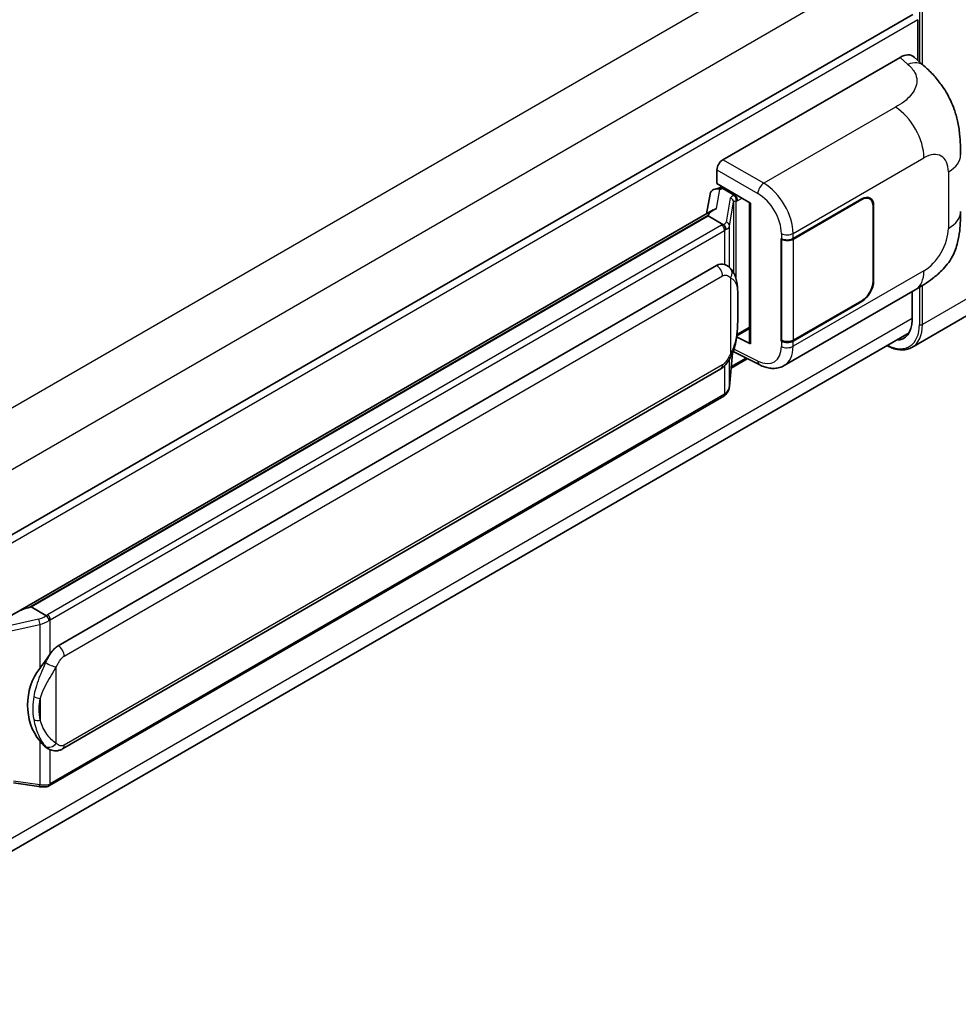
# Model space of a CAD drawing. Units: millimetres. Extents: x 4 to 10631, y 5 to 1269.
# Drawn here: x 1390 to 1490, y 240 to 345 of the extents above; entities that cross this region are included whole.
import ezdxf

# ---------------------------------------------------------------- set-up
doc = ezdxf.new("R2010")
doc.units = ezdxf.units.MM
doc.layers.add('Visible (ISO)', color=7, linetype='Continuous', lineweight=35)
doc.layers.add('Visible Narrow (ISO)', color=7, linetype='Continuous', lineweight=25)

msp = doc.modelspace()

# ---------------------------------------------------------------- linework, layer by layer
at = {"layer": 'Visible (ISO)'}
for p, q in [((1485.3581, 345.6332), (1361.6066, 274.1853)), ((1485.8946, 340.7341), (1485.8946, 345.0669)), ((1465.1524, 330.1883), (1483.9865, 341.0621)), ((1485.5025, 341.0893), (1486.5352, 340.1537)), ((1464.5243, 327.6483), (1464.5243, 329.1003)), ((1464.5243, 327.6483), (1468.1019, 325.5827)), ((1464.3189, 327.0681), (1464.7934, 327.1777)), ((1464.7374, 327.1648), (1465.0496, 327.345)), ((1465.1591, 327.1076), (1466.4162, 326.3818)), ((1463.787, 326.5091), (1463.4168, 324.4332)), ((1467.9718, 325.6579), (1467.9718, 310.7927)), ((1468.1019, 325.5827), (1468.1019, 310.6202)), ((1472.6118, 321.7939), (1479.9235, 326.0153)), ((1472.6481, 321.7423), (1479.9235, 325.9427)), ((1480.7679, 326.0264), (1480.4904, 326.1866)), ((1389.7901, 281.9248), (1464.1301, 324.845)), ((1481.1177, 325.2532), (1481.1177, 317.2697)), ((1481.1805, 325.2895), (1481.1805, 317.306)), ((1463.5877, 324.2045), (1391.6074, 282.6466)), ((1463.5877, 324.2045), (1463.6107, 324.3369)), ((1465.1481, 323.3036), (1463.5877, 324.2045)), ((1471.3544, 321.7937), (1471.3771, 321.7815)), ((1471.3544, 310.9071), (1471.3544, 321.7937)), ((1471.391, 321.7423), (1471.4208, 321.7595)), ((1471.391, 311.0008), (1471.391, 321.7423)), ((1394.483, 278.5188), (1464.4834, 318.9336)), ((1465.5347, 318.9672), (1465.5179, 318.9768)), ((1471.6657, 308.2991), (1485.6091, 316.3494)), ((1485.2661, 316.1513), (1485.2661, 313.1328)), ((1479.9235, 315.1287), (1472.6118, 310.9073)), ((1479.9235, 315.2013), (1472.6481, 311.0008)), ((1495.1609, 315.9532), (1485.2614, 310.2377)), ((1466.6352, 311.4796), (1467.9718, 312.2513)), ((1361.3397, 240.4125), (1484.9564, 311.7826)), ((1468.1019, 310.6202), (1466.6121, 311.3643)), ((1466.6256, 311.4707), (1466.6439, 311.4877)), ((1471.457, 310.9664), (1471.3544, 310.9071)), ((1471.3771, 310.8949), (1471.3544, 310.9071)), ((1466.2367, 309.7843), (1469.075, 308.3668)), ((1465.8458, 306.0638), (1466.1724, 309.6265)), ((1467.7406, 309.0332), (1466.0273, 308.0441)), ((1394.9274, 267.5519), (1464.9278, 307.9666)), ((1465.2381, 305.0482), (1393.5441, 263.6557)), ((1391.27, 282.571), (1391.6074, 282.6466)), ((1391.6074, 282.6466), (1393.1678, 281.7457)), ((1393.4317, 267.5623), (1393.4149, 267.5719)), ((1389.7213, 263.9473), (1392.4084, 263.5578))]:
    msp.add_line(p, q, dxfattribs=at)
for centre, major_axis, ratio, start_param, end_param in [((1483.9737, 338.8761), (1.3865, 2.3188), 0.57333637, 6.16912861, 7.08294563), ((1465.1532, 329.4625), (-0.4444, -0.7698), 0.5780539, 3.9275998, 5.49717816), ((1464.7347, 326.7599), (-0.8769, -0.6329), 0.60953579, 5.67908615, 5.72119938), ((1464.6402, 326.23), (-0.6733, 0.6402), 0.8492429, 5.1814121, 6.75220843), ((1465.0668, 326.3286), (-0.3279, 0.8322), 0.65380937, 5.5951678, 6.18580465), ((1466.37, 325.9923), (0.1639, -0.4161), 0.65380937, 0.88277882, 2.45357514), ((1479.9235, 324.5638), (0.8889, 1.5396), 0.57735027, 5.49778714, 7.06858347), ((1479.9235, 324.5638), (0.8444, 1.4626), 0.57735027, 5.49778714, 7.06858347), ((1467.982, 325.0161), (-4.3717, -0.7541), 0.21633748, 5.61025527, 6.20624454), ((1471.9833, 322.1568), (0.8889, 0), 0.57735027, 3.9618974, 5.49778714), ((1472.0196, 322.1052), (-0.8889, 0), 0.57735027, 0.78539816, 2.35619449), ((1464.4834, 313.4721), (-0.6801, -5.6218), 0.40142867, 3.06684122, 3.43431766), ((1479.9235, 316.5802), (0.8889, 1.5396), 0.57735027, 3.92699082, 5.49778714), ((1479.9235, 316.5802), (-0.8444, -1.4626), 0.57735027, 0.78539816, 2.35619449), ((1482.2805, 314.8565), (2.1111, -3.6566), 0.57735027, 5.95730225, 7.06858347), ((1466.37, 311.8397), (0.2648, -0.3596), 0.48800029, 0.05438476, 0.7310134), ((1471.9833, 311.2702), (-0.8889, 0), 0.57735027, 0.82030475, 2.35619449), ((1472.0196, 311.3637), (0.8889, 0), 0.57735027, 3.92699082, 5.49778714), ((1468.4162, 310.8017), (0.4444, 0.013), 0.55686057, 3.12531633, 3.9107145), ((1387.716, 278.6745), (4.2774, 3.8003), 0.24152145, 0.41117356, 1.00716283), ((1394.483, 273.0573), (-0.6801, -5.6218), 0.40142867, 3.43431766, 3.80179411), ((1395.6276, 272.3965), (-0.4069, -5.4545), 0.80430597, 4.02238856, 5.58737002)]:
    msp.add_ellipse(centre, major_axis=major_axis, ratio=ratio, start_param=start_param, end_param=end_param, dxfattribs=at)
for points, knots in [([(1486.5352, 340.1537), (1486.8234, 339.8926), (1487.1807, 339.5732), (1487.8108, 338.8965), (1488.1005, 338.5403), (1488.7362, 337.6534), (1489.0808, 337.0861), (1489.5118, 336.1609), (1489.6384, 335.8512), (1489.8904, 335.1318), (1490.0066, 334.7148), (1490.2025, 333.8389), (1490.2763, 333.3756), (1490.4154, 332.1595), (1490.4289, 331.372), (1490.4289, 330.703)], [0, 0, 0, 0, 0.18362486, 0.18362486, 0.36333296, 0.36333296, 0.60386192, 0.60386192, 0.71569796, 0.71569796, 0.86115341, 0.86115341, 1.02941414, 1.02941414, 1.30785701, 1.30785701, 1.30785701, 1.30785701]), ([(1490.4289, 324.6974), (1490.4289, 324.0509), (1490.4176, 323.3307), (1490.2828, 322.2178), (1490.211, 321.796), (1490.0447, 321.1317), (1489.9741, 320.8926), (1489.7992, 320.4086), (1489.6923, 320.1605), (1489.4092, 319.6206), (1489.2184, 319.3291), (1488.8291, 318.8297), (1488.6297, 318.6102), (1488.1113, 318.0942), (1487.7868, 317.8183), (1486.8677, 317.103), (1486.214, 316.6986), (1485.6091, 316.3494)], [0, 0, 0, 0, 0.26907114, 0.26907114, 0.43224894, 0.43224894, 0.52213259, 0.52213259, 0.61371232, 0.61371232, 0.72841245, 0.72841245, 0.83295305, 0.83295305, 0.995563, 0.995563, 1.28301074, 1.28301074, 1.28301074, 1.28301074]), ([(1465.4529, 322.7488), (1465.453, 322.7497), (1465.4531, 322.7506), (1465.458, 322.8004), (1465.4547, 322.8528), (1465.4317, 322.9609), (1465.4115, 323.0157), (1465.3567, 323.1182), (1465.3227, 323.1649), (1465.2451, 323.2441), (1465.2024, 323.2759), (1465.158, 323.2983)], [-0.0778087689, -0.0778087689, -0.0778087689, -0.0778087689, -0.0774791395, -0.0774791395, -0.0585788033, -0.0585788033, -0.0389062325, -0.0389062325, -0.0193765361, -0.0193765361, 0, 0, 0, 0]), ([(1465.9769, 318.6124), (1465.9534, 318.6373), (1465.929, 318.6621), (1465.8779, 318.7114), (1465.8512, 318.7359), (1465.7954, 318.7844), (1465.7663, 318.8084), (1465.7053, 318.8555), (1465.6734, 318.8787), (1465.6065, 318.9239), (1465.5714, 318.946), (1465.5347, 318.9672)], [-0.1703054541, -0.1703054541, -0.1703054541, -0.1703054541, -0.1584465752, -0.1584465752, -0.1465876964, -0.1465876964, -0.1347288175, -0.1347288175, -0.1228699387, -0.1228699387, -0.1110110598, -0.1110110598, -0.1110110598, -0.1110110598]), ([(1466.7353, 315.7807), (1466.7326, 315.9687), (1466.7279, 316.1538), (1466.7096, 316.5217), (1466.696, 316.7044), (1466.652, 317.0715), (1466.6217, 317.2558), (1466.5292, 317.6329), (1466.4672, 317.8257), (1466.2815, 318.219), (1466.1566, 318.4219), (1465.9769, 318.6124)], [-0.42564821, -0.42564821, -0.42564821, -0.42564821, -0.340518568, -0.340518568, -0.255388926, -0.255388926, -0.170259284, -0.170259284, -0.085129642, -0.085129642, 0, 0, 0, 0]), ([(1466.7354, 313.4522), (1466.7374, 313.6224), (1466.739, 313.7901), (1466.7414, 314.12), (1466.7422, 314.2821), (1466.743, 314.6), (1466.743, 314.7557), (1466.7422, 315.0606), (1466.7414, 315.2097), (1466.739, 315.5008), (1466.7374, 315.6428), (1466.7353, 315.7807)], [-0.318622721, -0.318622721, -0.318622721, -0.318622721, -0.254898176, -0.254898176, -0.191173632, -0.191173632, -0.127449088, -0.127449088, -0.063724544, -0.063724544, 0, 0, 0, 0]), ([(1466.1403, 309.5537), (1466.2712, 309.8435), (1466.3612, 310.1271), (1466.5027, 310.6823), (1466.5529, 310.9525), (1466.6304, 311.4815), (1466.6575, 311.7408), (1466.6976, 312.2494), (1466.7105, 312.4986), (1466.728, 312.9849), (1466.7327, 313.2221), (1466.7354, 313.4522)], [-0.425024641, -0.425024641, -0.425024641, -0.425024641, -0.340019712, -0.340019712, -0.255014784, -0.255014784, -0.170009856, -0.170009856, -0.085004928, -0.085004928, 0, 0, 0, 0]), ([(1485.2614, 310.2377), (1485.1102, 310.1504), (1484.947, 310.0838), (1484.6036, 309.994), (1484.4235, 309.9707), (1484.0524, 309.9666), (1483.8615, 309.9857), (1483.4736, 310.0642), (1483.2766, 310.1235), (1482.9204, 310.2639), (1482.7616, 310.3383), (1482.6032, 310.424)], [2.35619449, 2.35619449, 2.35619449, 2.35619449, 2.513274123, 2.513274123, 2.670353756, 2.670353756, 2.827433388, 2.827433388, 2.984513021, 2.984513021, 3.110002937, 3.110002937, 3.110002937, 3.110002937]), ([(1464.9278, 307.9666), (1465.0811, 308.0551), (1465.2088, 308.1624), (1465.4227, 308.375), (1465.5116, 308.4831), (1465.6719, 308.6992), (1465.7421, 308.8063), (1465.8706, 309.0183), (1465.9291, 309.1239), (1466.038, 309.3344), (1466.0884, 309.4392), (1466.1371, 309.5465), (1466.1387, 309.5501), (1466.1403, 309.5537)], [-0.170496085, -0.170496085, -0.170496085, -0.170496085, -0.1375677, -0.1375677, -0.103468483, -0.103468483, -0.069369266, -0.069369266, -0.035270049, -0.035270049, -0.001170832, -0.001170832, 0, 0, 0, 0]), ([(1471.6657, 308.2991), (1471.5091, 308.2087), (1471.3414, 308.1384), (1470.9954, 308.0401), (1470.8175, 308.012), (1470.4608, 307.9942), (1470.2821, 308.0044), (1469.9286, 308.0573), (1469.7537, 308.1001), (1469.4098, 308.2134), (1469.2407, 308.284), (1469.075, 308.3668)], [0.785398163, 0.785398163, 0.785398163, 0.785398163, 0.935496479, 0.935496479, 1.085594795, 1.085594795, 1.23569311, 1.23569311, 1.385791426, 1.385791426, 1.535889742, 1.535889742, 1.535889742, 1.535889742]), ([(1465.4124, 305.1668), (1465.4598, 305.2169), (1465.5042, 305.2693), (1465.5864, 305.3783), (1465.6242, 305.4349), (1465.692, 305.5519), (1465.7221, 305.6124), (1465.7736, 305.7367), (1465.795, 305.8005), (1465.828, 305.9306), (1465.8396, 305.9969), (1465.8458, 306.0638)], [-1.489339836, -1.489339836, -1.489339836, -1.489339836, -1.362514136, -1.362514136, -1.235688435, -1.235688435, -1.108862734, -1.108862734, -0.982037034, -0.982037034, -0.855211333, -0.855211333, -0.855211333, -0.855211333]), ([(1465.2381, 305.0482), (1465.2491, 305.0546), (1465.2599, 305.061), (1465.2815, 305.0741), (1465.2922, 305.0807), (1465.3133, 305.0943), (1465.3238, 305.1012), (1465.3447, 305.1152), (1465.355, 305.1224), (1465.3754, 305.1369), (1465.3855, 305.1442), (1465.3955, 305.1517)], [4.71238898, 4.71238898, 4.71238898, 4.71238898, 4.738118847, 4.738118847, 4.763848714, 4.763848714, 4.789578581, 4.789578581, 4.815308448, 4.815308448, 4.841038315, 4.841038315, 4.841038315, 4.841038315]), ([(1465.4529, 305.3303), (1465.453, 305.3295), (1465.4531, 305.3288), (1465.458, 305.2866), (1465.4547, 305.2493), (1465.4334, 305.1904), (1465.4172, 305.168), (1465.3955, 305.1517)], [-0.0003297628, -0.0003297628, -0.0003297628, -0.0003297628, 0, 0, 0.0189079865, 0.0189079865, 0.0357441925, 0.0357441925, 0.0357441925, 0.0357441925]), ([(1393.5001, 281.2069), (1393.5, 281.2076), (1393.4999, 281.2084), (1393.4932, 281.2516), (1393.4802, 281.2983), (1393.4416, 281.3974), (1393.4159, 281.4491), (1393.3558, 281.5484), (1393.3218, 281.5952), (1393.2502, 281.6777), (1393.2131, 281.7128), (1393.1768, 281.7399)], [-0.0003297628, -0.0003297628, -0.0003297628, -0.0003297628, 0, 0, 0.0189079865, 0.0189079865, 0.0385885202, 0.0385885202, 0.0581261217, 0.0581261217, 0.0775105008, 0.0775105008, 0.0775105008, 0.0775105008]), ([(1392.5031, 276.1209), (1392.6611, 276.3243), (1392.8301, 276.5484), (1393.2177, 277.0717), (1393.4383, 277.3745), (1393.6362, 277.6653)], [0.251927497, 0.251927497, 0.251927497, 0.251927497, 0.346143771, 0.346143771, 0.465492697, 0.465492697, 0.465492697, 0.465492697]), ([(1393.4151, 267.5719), (1393.2801, 267.6499), (1393.1398, 267.7586), (1392.8301, 268.0433), (1392.6611, 268.2291), (1392.5031, 268.4197)], [1.13986773, 1.13986773, 1.13986773, 1.13986773, 1.216302642, 1.216302642, 1.310518917, 1.310518917, 1.310518917, 1.310518917]), ([(1393.4317, 267.5623), (1393.5005, 267.5225), (1393.5755, 267.4855), (1393.7401, 267.4216), (1393.8298, 267.3947), (1394.0251, 267.358), (1394.1315, 267.3484), (1394.3562, 267.3562), (1394.474, 267.3739), (1394.7084, 267.4417), (1394.8241, 267.4922), (1394.9274, 267.5519)], [-0.11101106, -0.11101106, -0.11101106, -0.11101106, -0.088808848, -0.088808848, -0.066606636, -0.066606636, -0.044404424, -0.044404424, -0.022202212, -0.022202212, 0, 0, 0, 0]), ([(1393.5001, 263.7883), (1393.5, 263.7875), (1393.4999, 263.7866), (1393.4932, 263.7377), (1393.4802, 263.6948), (1393.4416, 263.6222), (1393.4159, 263.5939), (1393.3689, 263.5657), (1393.3508, 263.5589), (1393.3318, 263.5556)], [-0.0778087689, -0.0778087689, -0.0778087689, -0.0778087689, -0.0774791395, -0.0774791395, -0.0585788033, -0.0585788033, -0.0389062325, -0.0389062325, -0.0279382932, -0.0279382932, -0.0279382932, -0.0279382932]), ([(1392.4084, 263.5578), (1392.4732, 263.5484), (1392.5378, 263.5407), (1392.6663, 263.529), (1392.73, 263.5248), (1392.8559, 263.5204), (1392.9181, 263.52), (1393.0403, 263.5231), (1393.1004, 263.5266), (1393.218, 263.5378), (1393.2755, 263.5455), (1393.3318, 263.5556)], [0.855211333, 0.855211333, 0.855211333, 0.855211333, 0.984372553, 0.984372553, 1.113533773, 1.113533773, 1.242694993, 1.242694993, 1.371856212, 1.371856212, 1.501017432, 1.501017432, 1.501017432, 1.501017432]), ([(1393.3679, 263.5666), (1393.38, 263.5719), (1393.3921, 263.5774), (1393.4161, 263.5886), (1393.428, 263.5943), (1393.4517, 263.6059), (1393.4635, 263.6119), (1393.4868, 263.624), (1393.4984, 263.6302), (1393.5214, 263.6427), (1393.5328, 263.6492), (1393.5441, 263.6557)], [4.579355382, 4.579355382, 4.579355382, 4.579355382, 4.605962102, 4.605962102, 4.632568821, 4.632568821, 4.659175541, 4.659175541, 4.685782261, 4.685782261, 4.71238898, 4.71238898, 4.71238898, 4.71238898])]:
    msp.add_open_spline(points, degree=3, knots=knots, dxfattribs=at)
for points in [[(1465.158, 323.2983), (1465.1545, 323.3001), (1465.1511, 323.3019), (1465.1481, 323.3036)], [(1465.3302, 319.0578), (1465.4013, 319.0354), (1465.4637, 319.0081), (1465.5181, 318.9767)], [(1393.1678, 281.7457), (1393.1708, 281.744), (1393.1739, 281.742), (1393.1768, 281.7399)]]:
    msp.add_open_spline(points, degree=3, dxfattribs=at)
at = {"layer": 'Visible Narrow (ISO)'}
for p, q in [((1482.4337, 357.4028), (1358.4546, 285.8234)), ((1485.2621, 352.5038), (1361.413, 280.9995)), ((1486.0517, 351.871), (1486.0517, 340.5917)), ((1486.366, 340.307), (1486.366, 351.871)), ((1485.8946, 345.0669), (1362.0168, 273.546)), ((1483.9865, 341.0621), (1484.8105, 340.3155)), ((1483.4966, 335.766), (1469.4941, 327.6816)), ((1469.4941, 327.6816), (1465.1524, 330.1883)), ((1472.6118, 322.3528), (1486.5296, 330.3882)), ((1464.5243, 329.1003), (1468.8659, 326.5936)), ((1489.1271, 328.8885), (1489.1271, 322.8829)), ((1464.4616, 325.0158), (1464.8208, 327.0295)), ((1464.8208, 327.0295), (1465.1591, 327.1076)), ((1465.1591, 327.1076), (1465.3099, 327.1947)), ((1465.9438, 326.0858), (1465.4935, 323.5614)), ((1465.8466, 323.1438), (1466.2968, 325.6682)), ((1466.2968, 325.6682), (1466.2968, 318.1735)), ((1466.4162, 326.3818), (1466.331, 326.3622)), ((1466.567, 326.4689), (1466.4162, 326.3818)), ((1466.555, 325.781), (1466.6843, 325.8109)), ((1466.555, 317.5239), (1466.555, 325.781)), ((1466.6843, 325.8109), (1467.1955, 326.106)), ((1479.8606, 325.979), (1479.9235, 325.9427)), ((1481.1159, 325.3268), (1481.1805, 325.2895)), ((1391.27, 282.571), (1463.6107, 324.3369)), ((1465.0159, 323.2146), (1393.3219, 281.8221)), ((1393.6362, 281.2777), (1465.3302, 322.6703)), ((1465.3302, 322.6703), (1465.3302, 319.0578)), ((1465.8466, 318.7397), (1465.8466, 323.1438)), ((1471.3771, 322.3403), (1471.3771, 321.7815)), ((1472.6118, 321.7939), (1472.6118, 322.3528)), ((1472.6481, 311.0008), (1472.6481, 321.7423)), ((1486.5296, 318.3839), (1472.6118, 310.3485)), ((1496.2655, 318.3947), (1486.366, 312.6792)), ((1395.1115, 277.4301), (1465.1119, 317.8449)), ((1465.9587, 317.6397), (1465.9587, 309.5565)), ((1481.1805, 317.306), (1481.1177, 317.3423)), ((1486.0517, 316.6105), (1486.0517, 312.6792)), ((1486.366, 312.6792), (1486.366, 316.8042)), ((1466.7333, 313.4269), (1466.7333, 315.7318)), ((1479.8606, 315.165), (1479.9235, 315.1287)), ((1485.2661, 313.3142), (1361.4438, 241.8254)), ((1467.9718, 312.4016), (1466.6843, 311.6583)), ((1466.6843, 311.6583), (1466.6427, 311.6198)), ((1471.3771, 310.8949), (1471.3771, 310.336)), ((1472.6118, 310.3485), (1472.6118, 310.9073)), ((1468.8659, 308.7867), (1466.3313, 310.0526)), ((1466.1708, 309.6226), (1465.8466, 306.0865)), ((1465.8466, 306.0865), (1465.8466, 308.9799)), ((1467.601, 309.103), (1466.0419, 308.2028)), ((1465.1119, 308.3735), (1395.1115, 267.9588)), ((1465.3302, 308.2832), (1465.3302, 305.2517)), ((1465.3302, 305.2517), (1393.6362, 263.8591)), ((1392.3818, 281.3504), (1386.659, 280.0588)), ((1387.2945, 279.6234), (1392.5031, 280.799)), ((1392.5031, 280.799), (1392.5031, 276.1209)), ((1393.6362, 277.6653), (1393.6362, 281.2777)), ((1394.2647, 268.1639), (1394.2647, 276.2472)), ((1392.5651, 272.9108), (1392.5651, 270.6059)), ((1392.5031, 268.4197), (1392.5031, 263.7417)), ((1393.6362, 263.8591), (1393.6362, 267.4621)), ((1392.5031, 263.7417), (1389.7213, 264.1449))]:
    msp.add_line(p, q, dxfattribs=at)
for centre, major_axis, ratio, start_param, end_param in [((1484.7447, 338.1775), (1.7905, 1.9762), 0.65672952, 0, 0.91381702), ((1483.3869, 332.2026), (-2.2222, 3.849), 0.57735027, 3.92699082, 5.46288056), ((1486.5296, 327.3888), (1.8367, 3.1813), 0.57735027, 5.49778714, 7.06858347), ((1485.9844, 330.703), (4.4444, 0), 0.57735027, 5.49778714, 6.28318531), ((1469.4722, 326.9689), (0.4444, 0.7698), 0.53637355, 0.78600715, 2.3555855), ((1469.3813, 324.1165), (-2.3178, 3.7933), 0.59324129, 3.91222392, 5.44811366), ((1468.7751, 323.7412), (1.874, -3.0229), 0.59713441, 0.76668294, 2.30257268), ((1467.2739, 325.8178), (1.3291, -0.2733), 0.39024564, 2.43627197, 3.15185696), ((1465.8535, 325.6861), (0.4375, -0.078), 0.92189307, 0.1475388, 1.52868309), ((1467.1835, 325.4181), (-0.8857, 0.2539), 0.2955286, 5.58231733, 6.29790232), ((1466.2407, 325.9624), (0.1, -0.433), 0.71890164, 0.98015947, 2.5509558), ((1485.9844, 324.6974), (4.4444, 0), 0.57735027, 5.49778714, 6.28318531), ((1464.1634, 323.8294), (1.3291, -0.2733), 0.39024564, 5.63445405, 6.29344962), ((1465.4032, 323.1617), (0.4375, -0.078), 0.92189307, 0.1475388, 1.52868309), ((1464.0731, 323.759), (-1.3333, 0), 0.57735027, 2.35619449, 2.5086304), ((1465.0159, 322.8517), (0.2222, -0.3849), 0.57735027, 0.78539816, 2.35619449), ((1464.0731, 323.3961), (1.7778, 0), 0.57735027, 5.49778714, 5.60089302), ((1464.0731, 323.4297), (-1.7733, 0.2866), 0.43824712, 2.52999888, 3.14247799), ((1471.9833, 322.7156), (0.8889, 0), 0.57735027, 3.9618974, 5.49778714), ((1486.5296, 321.3833), (-1.8367, -3.1813), 0.57735027, 0.78539816, 2.35619449), ((1464.4834, 318.2078), (0.4444, -0.7698), 0.57735027, 0.78539816, 2.35619449), ((1465.3302, 318.0026), (0.6467, 0.6098), 0.80454456, 4.94896384, 6.28318531), ((1483.3869, 320.1984), (2.2222, -3.849), 0.57735027, 0, 0.78539816), ((1465.8466, 315.7676), (0.8888, 0.0131), 0.69418244, 6.20397498, 6.28318531), ((1465.8466, 313.4627), (0.8888, -0.0105), 0.44716568, 6.21946524, 6.28318531), ((1482.4376, 314.7658), (2.5556, -4.4264), 0.57735027, 5.56327504, 7.06858347), ((1482.5948, 314.8565), (2.6667, -4.6188), 0.57735027, 0, 0.78539816), ((1486.2089, 312.7699), (0.2222, 0), 0.57735027, 3.92699082, 5.49778714), ((1468.7751, 311.7369), (1.874, -3.0229), 0.59713441, 5.5139785, 7.04986825), ((1471.9833, 310.7114), (-0.8889, 0), 0.57735027, 0.82030475, 2.35619449), ((1469.3813, 312.1122), (-2.3178, 3.7933), 0.59324129, 3.12682576, 3.91222392), ((1465.3302, 309.9194), (0.8102, -0.3657), 0.13919307, 5.66073721, 6.28318531), ((1469.4722, 309.162), (-0.3972, -0.7952), 0.5766475, 5.463532, 6.28318531), ((1464.4834, 308.7364), (0.4444, -0.7698), 0.57735027, 0, 0.78539816), ((1464.0731, 305.9439), (1.7519, 0.4413), 0.68484185, 5.43004551, 6.04252462), ((1465.4032, 306.1044), (0.4426, -0.0406), 0.66690795, 0, 0.07651115), ((1465.0159, 305.4331), (0.2222, -0.3849), 0.57735027, 0, 0.78539816), ((1464.0731, 305.9775), (-1.7778, 0), 0.57735027, 2.35619449, 2.45930037), ((1392.2888, 282.3326), (-1.2905, -0.4751), 0.70556137, 1.38645418, 2.04544975), ((1392.3791, 282.3664), (-1.3333, 0), 0.57735027, 2.20375859, 2.35619449), ((1393.3219, 281.4592), (0.2222, -0.3849), 0.57735027, 0.78539816, 2.35619449), ((1392.4721, 281.0549), (0.0978, -0.4335), 0.07194267, 3.94650419, 5.32764848), ((1392.3791, 282.0371), (1.7519, 0.4413), 0.68484185, 4.61135463, 5.22383374), ((1392.3791, 282.0035), (1.7778, 0), 0.57735027, 5.39468126, 5.49778714), ((1394.483, 277.793), (0.4444, -0.7698), 0.57735027, 0.78539816, 2.35619449), ((1393.6362, 276.6101), (0.8102, -0.3657), 0.13919307, 4.08994088, 5.66073721), ((1392.5031, 273.4228), (0.8739, -0.1626), 0.56203751, 4.02622381, 4.88718922), ((1392.5031, 271.1178), (0.8734, 0.165), 0.5793106, 3.81307618, 4.67404159), ((1393.6362, 268.5268), (-0.6467, -0.6098), 0.80454456, 0.23657486, 1.80737118), ((1394.483, 268.3217), (0.4444, -0.7698), 0.57735027, 0, 0.78539816), ((1392.4721, 263.9976), (-0.0638, -0.4398), 0.18304246, 0, 0.97643306), ((1392.3791, 264.5513), (-1.7733, 0.2866), 0.43824712, 1.71130801, 2.32378712), ((1392.3791, 264.5849), (-1.7778, 0), 0.57735027, 2.25308861, 2.35619449), ((1393.3219, 264.0406), (0.2222, -0.3849), 0.57735027, 0, 0.78539816)]:
    msp.add_ellipse(centre, major_axis=major_axis, ratio=ratio, start_param=start_param, end_param=end_param, dxfattribs=at)
for points, knots in [([(1484.8105, 340.3155), (1485.0924, 340.0602), (1485.3931, 339.769), (1485.5757, 339.4177), (1485.8317, 338.9251), (1485.8409, 338.3186), (1485.5782, 337.7354), (1485.3495, 337.2278), (1484.9249, 336.7535), (1484.449, 336.3841), (1484.1284, 336.1353), (1483.7898, 335.9352), (1483.4966, 335.766)], [0, 0, 0, 0, 0.22498324, 0.22498324, 0.22498324, 0.54043573, 0.54043573, 0.54043573, 0.81501171, 0.81501171, 0.81501171, 1, 1, 1, 1]), ([(1465.1119, 317.8449), (1465.1781, 317.8831), (1465.2446, 317.9069), (1465.4763, 317.948), (1465.6202, 317.897), (1465.8232, 317.7697), (1465.8943, 317.708), (1465.9587, 317.6397)], [0, 0, 0, 0, 0.031575695, 0.031575695, 0.116947855, 0.116947855, 0.170305454, 0.170305454, 0.170305454, 0.170305454]), ([(1465.9587, 317.6397), (1466.332, 317.4477), (1466.4914, 317.1842), (1466.697, 316.5523), (1466.723, 316.1716), (1466.7333, 315.7318)], [0, 0, 0, 0, 0.2061269, 0.2061269, 0.42564821, 0.42564821, 0.42564821, 0.42564821]), ([(1466.7333, 315.7318), (1466.7385, 315.3751), (1466.741, 314.9899), (1466.7405, 314.215), (1466.738, 313.8279), (1466.7333, 313.4269)], [0, 0, 0, 0, 0.167312443, 0.167312443, 0.318622721, 0.318622721, 0.318622721, 0.318622721]), ([(1466.7333, 313.4269), (1466.7281, 313.1232), (1466.7185, 312.8068), (1466.6724, 312.0917), (1466.6313, 311.6894), (1466.4933, 310.9293), (1466.4053, 310.5714), (1466.1882, 309.9922), (1466.0872, 309.7709), (1465.9587, 309.5565)], [0, 0, 0, 0, 0.109280085, 0.109280085, 0.240591253, 0.240591253, 0.354088722, 0.354088722, 0.425024641, 0.425024641, 0.425024641, 0.425024641]), ([(1465.9587, 309.5565), (1465.9073, 309.4425), (1465.8519, 309.3287), (1465.7326, 309.1054), (1465.669, 308.9963), (1465.5992, 308.8907), (1465.5192, 308.7696), (1465.4312, 308.6532), (1465.2651, 308.4816), (1465.1881, 308.4175), (1465.1119, 308.3735)], [0, 0, 0, 0, 0.042624021, 0.042624021, 0.085248042, 0.085248042, 0.085248042, 0.134155965, 0.134155965, 0.170496085, 0.170496085, 0.170496085, 0.170496085]), ([(1393.6362, 277.6653), (1393.6238, 277.6471), (1393.6117, 277.629), (1393.5997, 277.6109), (1393.498, 277.4569), (1393.4118, 277.3083), (1393.2554, 277.0156), (1393.1858, 276.872), (1393.1225, 276.7317)], [-0.0902431044, -0.0902431044, -0.0902431044, -0.0902431044, -0.0852480424, -0.0852480424, -0.0852480424, -0.0426240212, -0.0426240212, 0, 0, 0, 0]), ([(1394.2647, 276.2472), (1394.3162, 276.3612), (1394.3715, 276.475), (1394.4908, 276.6983), (1394.5545, 276.8074), (1394.6242, 276.9129), (1394.7042, 277.034), (1394.7922, 277.1505), (1394.9584, 277.3221), (1395.0354, 277.3862), (1395.1115, 277.4301)], [0, 0, 0, 0, 0.042624021, 0.042624021, 0.085248042, 0.085248042, 0.085248042, 0.134155965, 0.134155965, 0.170496085, 0.170496085, 0.170496085, 0.170496085]), ([(1393.1225, 276.7317), (1393.017, 276.498), (1392.919, 276.2755), (1392.6795, 275.7148), (1392.5481, 275.3894), (1392.2943, 274.7082), (1392.1763, 274.3547), (1391.997, 273.7163), (1391.9297, 273.43), (1391.8787, 273.1458)], [-0.425024641, -0.425024641, -0.425024641, -0.425024641, -0.354088722, -0.354088722, -0.240591253, -0.240591253, -0.109280085, -0.109280085, 0, 0, 0, 0]), ([(1392.5651, 272.9108), (1392.6386, 273.1751), (1392.7354, 273.4412), (1392.9914, 274.035), (1393.1591, 274.3644), (1393.5125, 275), (1393.6935, 275.3042), (1394.0098, 275.8261), (1394.1363, 276.0327), (1394.2647, 276.2472)], [0, 0, 0, 0, 0.109280085, 0.109280085, 0.240591253, 0.240591253, 0.354088722, 0.354088722, 0.425024641, 0.425024641, 0.425024641, 0.425024641]), ([(1391.8787, 273.1458), (1391.8082, 272.7523), (1391.7718, 272.3572), (1391.7645, 271.5313), (1391.8007, 271.0994), (1391.8787, 270.6739)], [-0.318622721, -0.318622721, -0.318622721, -0.318622721, -0.167312443, -0.167312443, 0, 0, 0, 0]), ([(1392.5651, 270.6059), (1392.4901, 271.003), (1392.4552, 271.4069), (1392.4622, 272.178), (1392.4973, 272.5463), (1392.5651, 272.9108)], [0, 0, 0, 0, 0.167312443, 0.167312443, 0.318622721, 0.318622721, 0.318622721, 0.318622721]), ([(1391.8787, 270.6739), (1391.9811, 270.1156), (1392.1482, 269.5674), (1392.5689, 268.5884), (1392.816, 268.137), (1393.1225, 267.812)], [-0.42564821, -0.42564821, -0.42564821, -0.42564821, -0.2061269, -0.2061269, 0, 0, 0, 0]), ([(1394.2647, 268.1639), (1393.8915, 268.356), (1393.5429, 268.7287), (1392.9536, 269.5821), (1392.7127, 270.0869), (1392.5651, 270.6059)], [0, 0, 0, 0, 0.2061269, 0.2061269, 0.42564821, 0.42564821, 0.42564821, 0.42564821]), ([(1395.1115, 267.9588), (1395.0454, 267.9206), (1394.9788, 267.8968), (1394.7471, 267.8557), (1394.6033, 267.9067), (1394.4002, 268.034), (1394.3291, 268.0956), (1394.2647, 268.1639)], [0, 0, 0, 0, 0.031575695, 0.031575695, 0.116947855, 0.116947855, 0.170305454, 0.170305454, 0.170305454, 0.170305454]), ([(1393.1225, 267.812), (1393.2018, 267.7279), (1393.2915, 267.6493), (1393.4078, 267.5763), (1393.4196, 267.5692), (1393.4316, 267.5623)], [-0.1703054541, -0.1703054541, -0.1703054541, -0.1703054541, -0.1169478546, -0.1169478546, -0.1110110598, -0.1110110598, -0.1110110598, -0.1110110598])]:
    msp.add_open_spline(points, degree=3, knots=knots, dxfattribs=at)
msp.add_open_spline([(1465.5347, 318.9672), (1465.4729, 319.003), (1465.4058, 319.034), (1465.3302, 319.0578)], degree=3, dxfattribs=at)

doc.saveas('drawing.dxf')
